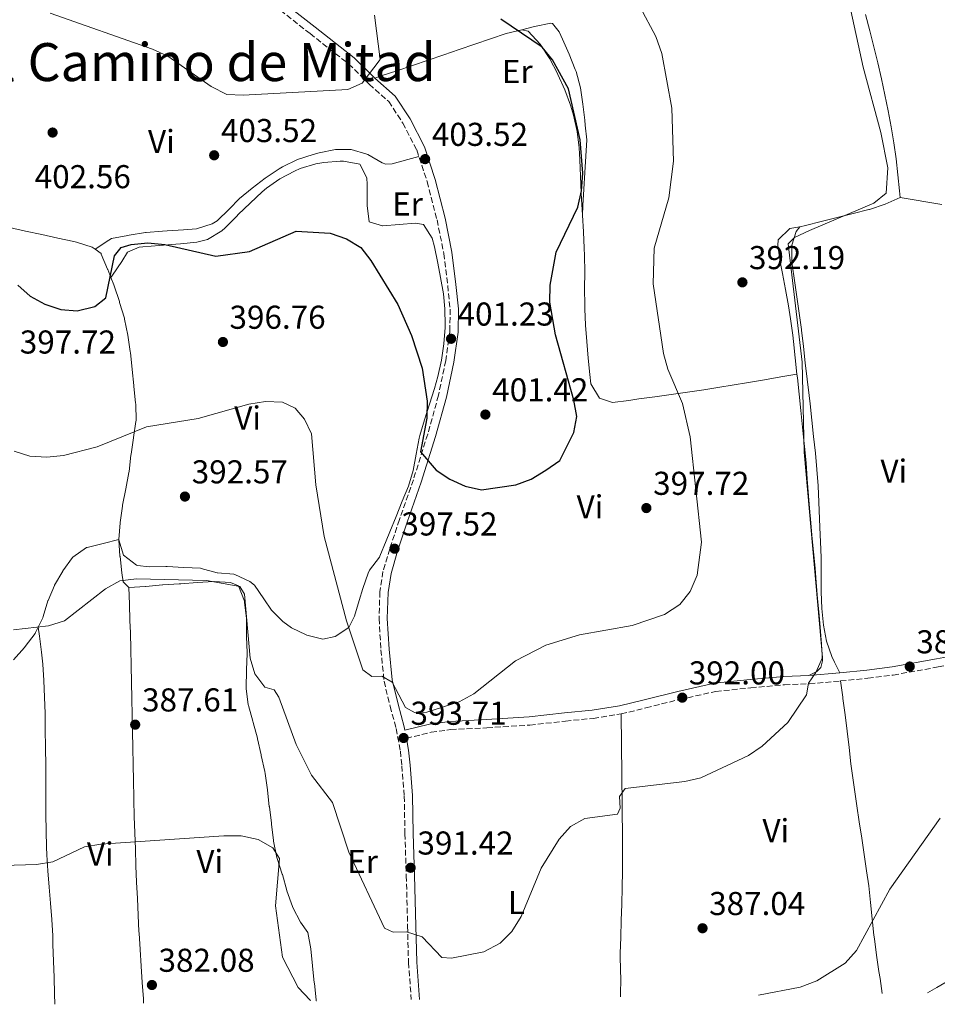
# Model space of a CAD drawing. Units: metres. Extents: x 590965 to 594428, y 4685072 to 4687429.
# Drawn here: x 592627 to 592905, y 4685093 to 4685392 of the extents above; entities that cross this region are included whole.
import ezdxf
from ezdxf.enums import TextEntityAlignment as Align

# ---------------------------------------------------------------- set-up
doc = ezdxf.new("R2010")
doc.units = ezdxf.units.M
doc.header["$MEASUREMENT"] = 0
doc.linetypes.add('DGN Style 3', pattern=[2.435890702152634, 1.739921930109024, -0.6959687720436097])
for name, color, linetype, lineweight in [('Camino', 7, 'DGN Style 3', 0), ('Cota de punto acotado terreno', 7, 'Continuous', 0), ('Curva de nivel directora', 30, 'Continuous', 30), ('Curva de nivel intermedia', 30, 'Continuous', 0), ('Etiqueta de uso rústico', 92, 'Continuous', 0), ('Línea de cambio de uso (parcela vista)', 92, 'Continuous', 0), ('Margen derecho', 7, 'Continuous', 0), ('Punto acotado terreno (símbolo)', 7, 'Continuous', 0), ('Texto de Área (paraje) menor', 7, 'Continuous', 0)]:
    doc.layers.add(name, color=color, linetype=linetype, lineweight=lineweight)
doc.styles.add('Style-Arial', font='arial.ttf')

# ---------------------------------------------------------------- blocks, each defined once
blk = doc.blocks.new('5PATER')
at = {"layer": 'Punto acotado terreno (símbolo)', "linetype": 'Continuous', "lineweight": 0}
h = blk.add_hatch(color=51, dxfattribs=at)
edge = h.paths.add_edge_path()
edge.add_ellipse((0, 0), major_axis=(-0.1095731443231308, -0.1110710700762829), ratio=0.9994222409660317, start_angle=0, end_angle=360)

msp = doc.modelspace()

# ---------------------------------------------------------------- linework, layer by layer
at = {"layer": 'Camino', "color": 7, "linetype": 'DGN Style 3', "lineweight": 0}
for points in [[(592703.8299999969, 4685396.210000004, 406.2700000000041), (592714.739999999, 4685387.649999999, 406.1699999999984), (592726.449999999, 4685378.440000003, 405.6000000000059), (592732.6999999986, 4685372.300000001, 404.9299999999931), (592738.6000000017, 4685367.050000003, 404.2700000000042), (592742.8999999977, 4685360.510000003, 403.8899999999994), (592747.1099999989, 4685352.370000003, 403.5000000000001), (592750.2600000005, 4685342.760000003, 403.1199999999953), (592753.2399999977, 4685331.149999999, 402.6499999999942), (592755.3099999975, 4685321.000000001, 402.070000000007), (592756.480000001, 4685311.31, 401.6900000000024), (592757.2099999996, 4685304.09, 401.7899999999935), (592757.1499999971, 4685297.330000003, 401.2200000000013), (592755.8700000007, 4685288.510000003, 400.929999999993), (592753.6999999981, 4685278.010000002, 400.7400000000052), (592750.4100000003, 4685266.239999999, 400.2599999999949), (592746.0699999996, 4685252.420000004, 399.3099999999978), (592741.8400000005, 4685240.309999999, 398.5500000000029), (592738.89, 4685231.450000001, 397.7799999999988), (592736.8599999984, 4685224.539999999, 397.0200000000042), (592735.9100000005, 4685218.440000002, 396.3500000000059), (592735.6600000003, 4685210.330000003, 395.9700000000012), (592736.2300000002, 4685200.820000002, 395.6900000000024), (592737.1900000013, 4685191.309999999, 395.1100000000007), (592739.0300000008, 4685183.730000001, 394.729999999996), (592740.8599999994, 4685176.960000002, 394.5399999999936), (592742.1199999999, 4685170.090000001, 394.1600000000035), (592742.5699999991, 4685165.7, 393.679999999993), (592743.3, 4685156.530000002, 393.3000000000029), (592743.5100000001, 4685145.080000003, 392.3500000000058), (592743.9299999982, 4685132.370000003, 391.199999999997), (592744.3299999982, 4685117.080000003, 390.5399999999937), (592744.5799999986, 4685106.06, 389.5800000000019), (592745.4499999981, 4685094.82, 388.520000000004)], [(592743.9400000017, 4685174, 394.3800000000047), (592751.4299999995, 4685175.870000001, 394.2599999999948), (592757.3599999994, 4685176.660000003, 393.9700000000013), (592768.3799999988, 4685177.2, 393.3999999999942), (592781.3699999996, 4685178.030000002, 393.2100000000065), (592792.1999999991, 4685179.230000001, 392.729999999996), (592800.5699999998, 4685180.07, 392.3500000000058), (592809.0500000002, 4685181.420000004, 392.25), (592816.5899999995, 4685183.24, 392.25), (592826.8599999979, 4685185.809999999, 392.1600000000035), (592837.7399999987, 4685188.239999998, 391.8699999999955), (592848.3799999983, 4685189.320000002, 391.199999999997), (592858.5899999985, 4685190.260000003, 390.8200000000071), (592866.1299999978, 4685190.54, 389.6799999999932), (592875.5699999991, 4685191.399999999, 388.9199999999983), (592883.8500000006, 4685192.239999999, 388.2500000000001), (592891.5599999975, 4685193.210000001, 387.300000000003), (592905.1499999973, 4685195.640000001, 386.1499999999942), (592921.8199999996, 4685198.670000002, 384.9100000000035), (592935.8399999986, 4685201.63, 383.8600000000006), (592979.7300000008, 4685212.210000004, 382.5299999999988)]]:
    msp.add_polyline3d(points, dxfattribs=at)
at = {"layer": 'Curva de nivel directora', "color": 30, "linetype": 'Continuous', "lineweight": 30, "elevation": 400, "flags": 128}
for points in [[(592781.7799999987, 4685252.58), (592786.190000001, 4685255.300000003), (592790.5199999983, 4685258.26), (592794.6899999991, 4685266.720000002), (592795.6500000004, 4685271.619999999), (592794.7499999994, 4685276.520000001), (592789.1300000002, 4685296.300000003), (592787.4200000003, 4685306.28), (592787.5099999997, 4685311.36), (592789.4099999996, 4685321.350000001), (592795.9599999987, 4685335.029999999), (592797.0199999983, 4685339.960000002), (592797.4299999995, 4685345.330000001), (592796.6299999993, 4685355.4), (592793.0899999987, 4685370.91), (592788.2299999994, 4685379.67), (592785.0800000001, 4685383.550000003), (592772.5499999997, 4685392.010000001)], [(592626.1599999988, 4685311.420000001), (592629.9200000005, 4685308.080000003), (592634.3899999986, 4685305.620000001), (592639.1799999987, 4685303.990000002), (592644.1699999998, 4685303.650000001), (592649.5399999986, 4685304.890000002), (592652.8400000001, 4685307.529999999), (592655.5099999988, 4685320.310000001), (592657.5199999983, 4685322.830000003), (592660.5400000003, 4685323.740000002), (592665.519999998, 4685324.210000001), (592670.6900000002, 4685323.689999999), (592686.1800000002, 4685320.150000001), (592696.3500000001, 4685321.54), (592710.53, 4685327.74), (592720.8200000009, 4685327.140000001), (592725.8399999988, 4685325.42), (592730.099999999, 4685322.810000001), (592733.1700000003, 4685318.820000002), (592741.36, 4685305.520000001), (592745.5099999984, 4685296.15), (592748.7000000003, 4685286.180000002), (592750.2699999993, 4685276.240000002), (592750.1399999997, 4685271.090000002), (592748.1999999996, 4685260.860000002), (592752.9400000004, 4685255.26), (592757.1600000004, 4685252.58), (592761.8099999996, 4685250.480000001), (592766.6899999991, 4685249.340000001), (592777.0999999982, 4685250.82), (592781.7799999987, 4685252.58)]]:
    msp.add_lwpolyline(points, dxfattribs=at)
at = {"layer": 'Curva de nivel intermedia', "color": 30, "linetype": 'Continuous', "lineweight": 0, "flags": 128}
for points, elevation in [([(592624.8600000001, 4685206.88), (592635.4800000016, 4685208.149999999), (592640.3099999996, 4685209.640000001), (592652.7400000017, 4685219.340000001), (592657.1300000016, 4685221.73), (592662.1299999994, 4685222.349999999), (592683.3300000002, 4685221.88), (592693.4100000008, 4685220.009999999), (592694.9100000006, 4685217.680000001), (592696.5700000013, 4685198.300000001), (592698.030000001, 4685193.52), (592701.0799999997, 4685189.51), (592703.8800000004, 4685188.689999999), (592705.2999999998, 4685186.519999999), (592710.500000001, 4685172.180000001), (592715.1500000001, 4685162.899999999), (592721.5899999997, 4685154.609999999), (592726.5400000006, 4685139.48), (592737.3000000009, 4685116.470000001), (592739.9500000017, 4685115.259999999), (592744.0100000009, 4685115.319999999), (592748.7800000008, 4685113.84), (592754.7400000021, 4685107.609999998), (592757.5800000007, 4685107.349999999), (592767.400000002, 4685109.249999999), (592772.3399999995, 4685111.909999998), (592775.9100000013, 4685115.409999999), (592778.7200000009, 4685119.98), (592784.860000001, 4685134.679999999), (592790.3100000004, 4685143.42), (592793.7300000002, 4685147.279999998), (592798.1, 4685149.730000001), (592807.9800000017, 4685151.039999999), (592808.7999999998, 4685152.83), (592808.5899999997, 4685156.42), (592810.2500000005, 4685158.850000001), (592828.38, 4685160.890000001), (592833.2400000015, 4685162.09), (592847.6800000007, 4685168.77), (592851.7900000013, 4685171.630000001), (592859.6300000001, 4685178.819999998), (592865.3000000007, 4685187.17), (592865.8600000017, 4685190.71), (592868.1000000014, 4685193.949999999), (592870.0599999994, 4685198.550000001), (592864.5600000009, 4685260.720000001), (592863.9500000007, 4685288.039999999), (592859.7100000005, 4685323.92), (592861.6300000006, 4685325.84), (592866.1500000001, 4685327.99), (592885.660000001, 4685336.210000001), (592889.4100000015, 4685339.31), (592889.9200000013, 4685346.92), (592887.8, 4685357.680000001), (592882.4400000002, 4685377.439999999), (592864.9499999998, 4685457.869999998)], 390), ([(592625.0800000014, 4685261.060000001), (592629.7999999998, 4685259.58), (592634.9600000009, 4685259.24), (592640.0300000003, 4685259.759999999), (592650.2300000016, 4685262.380000001), (592665.1600000004, 4685268.420000001), (592680.8300000012, 4685270.989999998), (592696.1800000002, 4685275.339999998), (592701.2800000008, 4685276.159999998), (592706.3800000015, 4685275.92), (592710.2300000006, 4685274.050000001), (592713.02, 4685270.81), (592715.1800000014, 4685266.3), (592716.4900000013, 4685250.81), (592718.9900000002, 4685235.149999999), (592725.7699999996, 4685209.600000001), (592730.7800000008, 4685194.779999998), (592733.480000001, 4685192.789999999), (592736.4900000017, 4685192.849999999), (592739.6400000011, 4685191.000000001), (592743.6800000002, 4685183.32), (592746.6600000019, 4685181.710000001), (592750.2000000001, 4685181.92), (592759.9800000011, 4685185.12), (592764.370000001, 4685187.509999999), (592776.9999999999, 4685197.469999999), (592786.1799999998, 4685202.230000001), (592796.4000000014, 4685205.399999999), (592812.3600000005, 4685208.259999999), (592822.2199999999, 4685211.52), (592826.8400000001, 4685214.600000001), (592830.0099999994, 4685218.489999999), (592832.0700000003, 4685223.520000001), (592833.4100000013, 4685233.429999999), (592829.9400000002, 4685265.41), (592827.6500000014, 4685275.52), (592823.1900000023, 4685285.88), (592821.9400000004, 4685290.720000001), (592818.8, 4685311.81), (592819.0200000014, 4685322.640000001), (592823.5400000009, 4685337.890000001), (592824.9400000002, 4685349.01), (592824.4300000004, 4685365.039999999), (592821.3500000003, 4685381.560000001), (592819.5599999999, 4685386.81), (592814.8100000002, 4685395.640000001)], 395.0000000000001), ([(592636.0100000014, 4685393.820000002), (592666.9400000018, 4685382.96), (592671.6300000012, 4685380.84), (592684.7400000006, 4685371.569999999), (592689.5300000005, 4685369.23), (592694.5000000016, 4685368.949999998), (592726.1900000019, 4685370.74), (592730.5599999996, 4685372.59), (592735.9599999997, 4685379.810000001), (592734.2499999999, 4685393.199999999)], 405.0000000000001), ([(592850.7200000007, 4685096.210000001), (592863.3000000003, 4685098.599999998), (592868.4299999999, 4685100.470000002), (592876.9900000007, 4685105.890000001), (592880.4100000005, 4685109.67), (592890.4900000012, 4685128.279999999), (592905.7599999999, 4685149.84)], 385), ([(592621.7500000009, 4685135.499999999), (592631.8300000017, 4685135.720000001), (592636.7700000014, 4685136.569999999), (592646.4100000017, 4685141.109999999), (592651.3400000002, 4685141.930000001), (592688.6299999999, 4685144.429999999), (592693.9000000004, 4685144.46), (592699.0400000013, 4685143.319999999), (592703.4199999999, 4685140.800000001), (592705.5000000009, 4685137.550000001), (592704.2400000002, 4685123.25), (592706.4199999997, 4685107.640000001), (592711.1600000004, 4685098.529999999), (592714.8200000017, 4685094.619999999), (592714.9000000021, 4685094.419999998)], 385)]:
    msp.add_lwpolyline(points, dxfattribs=dict(at, elevation=elevation))
at = {"layer": 'Línea de cambio de uso (parcela vista)', "color": 92, "linetype": 'Continuous', "lineweight": 0, "extrusion": (0.02989927178976945, -0.005022511745399634, 0.9995402982982773), "elevation": -5415.987094983582, "flags": 128}
msp.add_lwpolyline([(4718819.061829695, 191395.6323406622), (4718819.061829695, 191382.7687719498)], dxfattribs=at)
at = {"layer": 'Línea de cambio de uso (parcela vista)', "color": 92, "linetype": 'Continuous', "lineweight": 0, "elevation": 400.6399999999995, "flags": 128}
msp.add_lwpolyline([(592649.5899999999, 4685322.26), (592649.5955999997, 4685322.263699999)], dxfattribs=at)
at = {"layer": 'Línea de cambio de uso (parcela vista)', "color": 92, "linetype": 'Continuous', "lineweight": 0, "extrusion": (0.03508881345467337, -0.08714044018954739, 0.9955778818625467), "elevation": -387087.0801480118, "flags": 128}
msp.add_lwpolyline([(2299838.017667348, 4106615.747223257), (2299838.017667348, 4106618.140245833)], dxfattribs=at)
at = {"layer": 'Línea de cambio de uso (parcela vista)', "color": 92, "linetype": 'Continuous', "lineweight": 0, "extrusion": (0, -0.09053574661847949, 0.9958932064153437), "elevation": -423791.4842731217, "flags": 128}
msp.add_lwpolyline([(592656.8200000003, 4666028.346841412), (592656.8200000003, 4666028.457295022)], dxfattribs=at)
at = {"layer": 'Línea de cambio de uso (parcela vista)', "color": 92, "linetype": 'Continuous', "lineweight": 0}
for points in [[(592883.1600000003, 4685393.4, 388.2599999999948), (592884.4400000004, 4685388.52, 388.2400000000052), (592885.6799999997, 4685383.65, 388.2200000000012), (592886.8600000005, 4685378.779999999, 388.1999999999971), (592887.9800000006, 4685373.91, 388.1900000000023), (592889.04, 4685369.039999999, 388.1699999999983), (592890.0099999999, 4685364.180000001, 388.1600000000035), (592890.9000000004, 4685359.33, 388.1499999999942), (592891.7000000002, 4685354.480000001, 388.1399999999995), (592892.3899999997, 4685349.630000001, 388.1300000000047), (592892.9800000006, 4685344.789999999, 388.1199999999953), (592893.4500000002, 4685339.960000001, 388.1199999999953), (592893.5999999996, 4685337.980000001, 388.1199999999953)], [(592778.9900000002, 4685388.789999999, 399.179999999993), (592782.8099999996, 4685389.77, 398.8000000000029), (592787.7000000002, 4685390.779999999, 398.1000000000058), (592788.2199999997, 4685390.710000001, 398.0399999999936), (592790.2400000002, 4685388.17, 398.0399999999936), (592791.25, 4685385.91, 398.4199999999983), (592793.2599999999, 4685381.390000001, 398.6199999999953), (592795.1600000003, 4685376.74, 398.7799999999988), (592795.3799999999, 4685376.130000001, 398.8000000000029), (592796.7100000001, 4685371.220000001, 398.9199999999983), (592797.4699999997, 4685366.279999999, 399.0200000000041), (592798.0199999996, 4685361.350000001, 399.1399999999995), (592798.2000000002, 4685359.92, 399.179999999993), (592798.6500000004, 4685355.460000001, 399.9400000000023), (592798.3600000005, 4685350.470000001, 399.6100000000006), (592798.0700000003, 4685345.49, 399.2799999999988), (592797.7800000003, 4685340.51, 398.9499999999971), (592797.4900000002, 4685335.529999999, 398.6100000000006), (592797.3200000003, 4685332.57, 398.4199999999983)], [(592778.9900000002, 4685388.789999999, 401.0899999999965), (592774.1799999997, 4685387.65, 401.2700000000041), (592769.4500000002, 4685386.060000001, 401.4700000000012), (592764.7199999997, 4685384.449999999, 401.6699999999983), (592759.9900000002, 4685382.84, 401.8800000000047), (592755.2599999999, 4685381.230000001, 402.0899999999965), (592750.54, 4685379.619999999, 402.2899999999936), (592745.8099999996, 4685378.01, 402.5), (592741.0800000001, 4685376.4, 402.6999999999971), (592736.3499999996, 4685374.789999999, 402.9100000000035), (592734.4100000003, 4685374.130000001, 402.9900000000052)], [(592797.3200000003, 4685332.57, 399.2400000000052), (592797.04, 4685337.560000001, 399.4900000000052), (592796.9400000004, 4685339.390000001, 399.5599999999977), (592796.7199999997, 4685344.380000001, 399.6999999999971), (592796.5199999996, 4685349.369999999, 399.820000000007), (592796.3399999999, 4685353.060000001, 399.9400000000023), (592795.7300000006, 4685358.01, 400.2200000000012), (592794.5800000001, 4685362.869999999, 400.5500000000029), (592793.6699999999, 4685365.939999999, 400.7100000000065), (592791.9500000002, 4685370.640000001, 400.8899999999995), (592789.9100000003, 4685375.199999999, 401.070000000007), (592789.75, 4685375.560000001, 401.0899999999965), (592787.4699999997, 4685379.960000001, 401.2700000000041), (592784.7300000006, 4685384.180000001, 401.4600000000065), (592784.5300000003, 4685384.449999999, 401.4700000000012), (592780.8399999999, 4685388.4, 401.1399999999995), (592778.9900000002, 4685388.789999999, 401.0899999999965)], [(592649.5955999997, 4685322.263699999, 400.6399999999995), (592653.7800000003, 4685325, 400.6399999999995), (592654.5599999996, 4685325.51, 400.6399999999995), (592659.4600000001, 4685326.480000001, 400.820000000007), (592659.9500000002, 4685326.550000001, 400.8300000000018), (592664.8899999997, 4685327.33, 400.8300000000018), (592665.0700000003, 4685327.359999999, 400.8300000000018), (592670.0499999998, 4685327.800000001, 400.9799999999959), (592671.4000000004, 4685327.9, 401.0200000000041), (592676.3799999999, 4685328.180000001, 401.2200000000012), (592680.3700000001, 4685328.42, 401.3999999999942), (592685.1100000005, 4685329.939999999, 401.8600000000006), (592686.5999999996, 4685330.91, 401.9799999999959), (592690.2000000002, 4685334.430000001, 401.9799999999959), (592693.3700000001, 4685337.680000001, 401.9799999999959), (592697.2300000004, 4685340.82, 402.1499999999942), (592701.1900000004, 4685343.82, 402.3500000000058), (592705.3799999999, 4685346.609999999, 402.5200000000041), (592706.4400000004, 4685347.25, 402.5500000000029), (592710.9600000001, 4685349.430000001, 402.6199999999953), (592715.6900000004, 4685351.01, 402.679999999993), (592717.4900000002, 4685351.5, 402.7400000000052), (592722.4600000001, 4685352.460000001, 402.929999999993), (592727.2000000002, 4685352.49, 403.1199999999953), (592732.0099999999, 4685351.130000001, 403.3000000000029), (592732.25, 4685351.039999999, 403.3099999999977), (592736.5999999996, 4685348.480000001, 403.4700000000012), (592737.7599999999, 4685348.060000001, 403.5), (592739.6100000005, 4685348.15, 403.5), (592744.4199999999, 4685349.5, 403.3899999999995), (592747.7400000002, 4685350.42, 403.3099999999977)], [(592656.8200000003, 4685234.210000001, 391.679999999993), (592658.1699999999, 4685229.529999999, 391.679999999993), (592662.1600000003, 4685226.49, 391.679999999993), (592662.4100000003, 4685226.430000001, 391.679999999993), (592665.9900000002, 4685226.01, 391.679999999993), (592670.9900000002, 4685226.09, 391.679999999993), (592671.4800000004, 4685226.07, 391.679999999993), (592676.4699999997, 4685225.800000001, 391.679999999993), (592676.5099999999, 4685225.789999999, 391.679999999993), (592681.5, 4685225.550000001, 391.679999999993), (592681.7300000004, 4685225.539999999, 391.679999999993), (592686.5499999998, 4685224.199999999, 391.679999999993), (592686.6799999997, 4685224.17, 391.679999999993), (592691.6699999999, 4685223.779999999, 391.679999999993), (592691.9299999997, 4685223.720000001, 391.679999999993), (592696.4500000002, 4685221.600000001, 391.679999999993), (592697.8600000005, 4685220.4, 391.679999999993), (592700.7300000004, 4685216.27, 391.8899999999995), (592703.04, 4685212.880000001, 392.25), (592706.5300000003, 4685209.390000001, 392.9799999999959), (592709.0800000001, 4685207.5, 393.3999999999942), (592713.6100000005, 4685205.41, 393.570000000007), (592713.8099999996, 4685205.33, 393.5899999999965), (592718.6100000005, 4685204.060000001, 394.1600000000035), (592718.6500000004, 4685204.050000001, 394.1600000000035), (592722.3899999997, 4685204.92, 394.5399999999936), (592726.5300000003, 4685207.600000001, 394.9199999999983), (592728.25, 4685211.01, 395.1100000000006), (592729.6500000004, 4685215.779999999, 395.6499999999942), (592730.7400000002, 4685219.41, 396.070000000007), (592732.3700000001, 4685224.130000001, 396.1900000000023), (592732.7199999997, 4685225.01, 396.2599999999948), (592735.7699999996, 4685228.939999999, 396.7899999999936), (592735.9199999999, 4685229.26, 396.8300000000018), (592737.79, 4685233.869999999, 397.320000000007), (592738.9000000004, 4685236.619999999, 397.5899999999965), (592740.8099999996, 4685241.24, 397.8099999999977), (592742.7199999997, 4685245.859999999, 397.8300000000018), (592744.5700000003, 4685250.439999999, 397.9700000000012), (592745.9699999997, 4685255.220000001, 398.4400000000023), (592746.8700000001, 4685260.119999999, 399.0299999999988), (592747.8200000003, 4685265.02, 399.4600000000065), (592748.0199999996, 4685265.810000001, 399.5), (592749.4199999999, 4685270.59, 399.6699999999983), (592750.9500000002, 4685275.33, 399.8300000000018), (592752.4600000001, 4685280.100000001, 399.9700000000012), (592753.4699999997, 4685283.730000001, 400.070000000007), (592754.5700000003, 4685288.640000001, 400.1900000000023), (592755.3200000003, 4685293.59, 400.3099999999977), (592755.7000000002, 4685298.57, 400.429999999993), (592755.7300000006, 4685299.27, 400.4499999999971), (592755.6399999997, 4685304.26, 400.6499999999942), (592755.1600000003, 4685308.730000001, 400.8300000000018), (592754.3399999999, 4685313.66, 400.9400000000023), (592753.5300000003, 4685318.08, 401.0200000000041), (592752.4699999997, 4685322.960000001, 401.3000000000029), (592751.7800000003, 4685325.66, 401.4100000000035), (592749.0999999996, 4685329.800000001, 401.2100000000065), (592746.7100000001, 4685330.15, 401.2100000000065), (592736.7800000003, 4685329.34, 401.0299999999988), (592736.6900000004, 4685329.33, 401.0200000000041), (592732.6299999999, 4685330.59, 400.8300000000018), (592732.04, 4685335.57, 400.8000000000029), (592732.0899999999, 4685336.91, 400.8300000000018), (592732.0499999998, 4685341.91, 401.1199999999953), (592731.9800000004, 4685343.869999999, 401.2100000000065), (592729.79, 4685348.060000001, 401.2100000000065), (592724.8600000005, 4685348.99, 401.5500000000029), (592723.9100000003, 4685348.939999999, 401.6000000000058), (592718.9299999997, 4685348.600000001, 401.75), (592716.5300000003, 4685348.189999999, 401.7899999999936), (592711.75, 4685346.730000001, 401.7899999999936), (592710.0800000001, 4685345.970000001, 401.7899999999936), (592705.6100000005, 4685343.600000001, 401.7599999999948), (592701.5, 4685340.789999999, 401.6699999999983), (592700.2100000001, 4685339.67, 401.6000000000058), (592696.5899999999, 4685336.24, 401.2599999999948), (592693, 4685332.789999999, 400.8800000000047), (592692.5199999996, 4685332.32, 400.8300000000018), (592688.9800000004, 4685328.810000001, 400.5299999999988), (592687.9699999997, 4685327.84, 400.4499999999971), (592683.6500000004, 4685325.210000001, 400.2899999999936), (592680.4600000001, 4685324.430000001, 400.2599999999948), (592675.4900000002, 4685323.91, 400.429999999993), (592674.0499999998, 4685323.779999999, 400.4499999999971), (592669.0700000003, 4685323.41, 400.3600000000006), (592664.0800000001, 4685323.050000001, 400.2700000000041), (592662.9500000002, 4685322.949999999, 400.2599999999948), (592659.3700000001, 4685321.41, 400.2599999999948), (592657.7000000002, 4685318.59, 400.2599999999948), (592654.9000000004, 4685314.439999999, 400.2599999999948), (592654.4001000002, 4685313.699999999, 400.2599999999948)], [(592893.5999999996, 4685337.980000001, 388.1199999999953), (592889.0999999996, 4685335.960000001, 388.5), (592884.3700000001, 4685334.33, 388.4799999999959), (592884.1600000003, 4685334.279999999, 388.5), (592879.3499999996, 4685333.07, 389.1199999999953), (592874.54, 4685331.859999999, 389.7299999999959), (592869.7199999997, 4685330.65, 390.3399999999965), (592864.9100000003, 4685329.439999999, 390.9499999999971), (592863.2000000002, 4685329.02, 391.1699999999983)], [(592649.5955999997, 4685322.263699999, 400.1420999999973), (592648.6900000004, 4685322.9, 400.2700000000041), (592643.9199999999, 4685324.41, 400.4600000000065), (592643.1699999999, 4685324.59, 400.4600000000065), (592638.2800000003, 4685325.680000001, 400.3999999999942), (592633.4000000004, 4685326.74, 400.3000000000029), (592628.5199999996, 4685327.789999999, 400.1699999999983), (592623.6299999999, 4685328.82, 400.0099999999948), (592618.7400000002, 4685329.83, 399.8099999999977), (592613.8399999999, 4685330.84, 399.5599999999977), (592612.8300000001, 4685331.039999999, 399.5099999999948), (592607.9100000003, 4685332, 399.1900000000023), (592603, 4685332.890000001, 398.8099999999977), (592598.0800000001, 4685333.680000001, 398.429999999993), (592594.2999999998, 4685334.220000001, 398.1699999999983)], [(592862.3700000001, 4685284.380000001, 391.1699999999983), (592857.4600000001, 4685283.550000001, 391.6499999999942), (592852.5599999996, 4685282.720000001, 392.1300000000047), (592847.6500000004, 4685281.9, 392.6100000000006), (592842.7400000002, 4685281.07, 393.0899999999965), (592839.0199999996, 4685280.439999999, 393.4600000000065), (592834.1100000005, 4685279.65, 393.9400000000023), (592829.1799999997, 4685278.92, 394.4100000000035), (592824.25, 4685278.220000001, 394.8800000000047), (592819.3200000003, 4685277.550000001, 395.3500000000058), (592814.3899999997, 4685276.880000001, 395.8300000000018), (592811.3600000005, 4685276.470000001, 396.1300000000047), (592806.4400000004, 4685275.859999999, 397.0899999999965), (592802.4600000001, 4685277.140000001, 398.0399999999936), (592799.9199999999, 4685281.49, 398.9400000000023), (592799.5700000003, 4685284.300000001, 399.179999999993), (592799.0800000001, 4685289.289999999, 399.179999999993), (592798.6299999999, 4685294.27, 399.070000000007), (592798.2699999996, 4685299.25, 398.9100000000035), (592798.0599999996, 4685304.24, 398.8099999999977), (592798.0300000003, 4685305.350000001, 398.8000000000029), (592798, 4685310.350000001, 398.7599999999948), (592798.0099999999, 4685315.350000001, 398.7299999999959), (592797.9400000004, 4685320.350000001, 398.7599999999948), (592797.8600000005, 4685322.600000001, 398.8000000000029), (592797.5999999996, 4685327.59, 398.9799999999959), (592797.3200000003, 4685332.57, 399.2400000000052)], [(592862.3700000001, 4685284.380000001, 391.0899999999965), (592861.8499999996, 4685289.350000001, 391.25), (592861.3200000003, 4685294.32, 391.4100000000035), (592861.1200000001, 4685296.27, 391.4700000000012), (592860.4299999997, 4685301.220000001, 391.6300000000047), (592859.7800000003, 4685305.119999999, 391.7599999999948), (592858.9100000003, 4685310.039999999, 391.8000000000029), (592857.9600000001, 4685314.949999999, 391.7100000000065), (592857.3099999996, 4685318.41, 391.6600000000035), (592856.5999999996, 4685323.380000001, 391.6000000000058), (592856.6299999999, 4685325.109999999, 391.5599999999977), (592860.1500000004, 4685328.609999999, 390.9900000000052), (592863.2000000002, 4685329.02, 390.3300000000018)], [(592863.2000000002, 4685329.02, 390.3300000000018), (592862.1600000003, 4685327.680000001, 390.4199999999983), (592860.7699999996, 4685323.470000001, 390.3300000000018), (592860.8200000003, 4685318.470000001, 390.2400000000052), (592860.9100000003, 4685317.689999999, 390.2299999999959), (592861.6100000005, 4685312.75, 390.0599999999977), (592862.3399999999, 4685307.810000001, 389.8099999999977), (592863.0499999998, 4685302.859999999, 389.5800000000018), (592863.7000000002, 4685297.9, 389.4700000000012), (592863.7199999997, 4685297.76, 389.4700000000012), (592864.2999999998, 4685292.800000001, 389.4700000000012), (592864.8899999997, 4685287.83, 389.5), (592865.4600000001, 4685282.869999999, 389.5299999999988), (592866.04, 4685277.9, 389.5599999999977), (592866.3200000003, 4685275.41, 389.5599999999977), (592866.8799999999, 4685270.439999999, 389.570000000007), (592867.4100000003, 4685265.470000001, 389.5800000000018), (592867.9299999997, 4685260.49, 389.5899999999965), (592868.4299999997, 4685255.550000001, 389.5599999999977), (592868.8099999996, 4685250.57, 389.5099999999948), (592869.04, 4685245.57, 389.4400000000023), (592869.2100000001, 4685240.57, 389.3699999999953), (592869.4100000003, 4685235.58, 389.3000000000029), (592869.5099999999, 4685233.730000001, 389.2799999999988), (592869.6699999999, 4685228.680000001, 389.2299999999959), (592869.6900000004, 4685223.57, 389.1999999999971), (592869.7000000002, 4685218.430000001, 389.1699999999983), (592869.8799999999, 4685213.33, 389.1399999999995), (592870.3700000001, 4685208.32, 389.1000000000058), (592871.3300000001, 4685203.460000001, 389.0399999999936), (592872.9199999999, 4685198.789999999, 388.9400000000023), (592873.7100000001, 4685197.109999999, 388.8999999999942), (592875.3300000001, 4685193.890000001, 388.8000000000029)], [(592654.4001000002, 4685313.699999999, 399.4447999999975), (592653.4299999997, 4685316.109999999, 399.6900000000023), (592653.3899999997, 4685316.210000001, 399.6999999999971), (592651.4699999997, 4685320.82, 399.8699999999953), (592651.3799999999, 4685321.01, 399.8899999999995), (592649.5955999997, 4685322.263699999, 400.1420999999973)], [(592656.8200000003, 4685234.32, 391.3099999999977), (592657.1600000003, 4685239.289999999, 391.6699999999983), (592657.1799999997, 4685239.460000001, 391.6900000000023), (592657.8499999996, 4685244.350000001, 392.4900000000052), (592657.9199999999, 4685244.730000001, 392.5500000000029), (592658.9199999999, 4685249.600000001, 393.1100000000006), (592658.9400000004, 4685249.689999999, 393.1199999999953), (592659.8399999999, 4685254.59, 393.570000000007), (592659.8799999999, 4685254.890000001, 393.6000000000058), (592660.4400000004, 4685259.84, 394.0399999999936), (592660.4800000004, 4685260.15, 394.070000000007), (592661.2300000004, 4685265.100000001, 394.0599999999977), (592661.25, 4685265.189999999, 394.070000000007), (592661.9600000001, 4685270.02, 395.1699999999983), (592662, 4685270.369999999, 395.2200000000012), (592661.8899999997, 4685275.350000001, 395.570000000007), (592661.8499999996, 4685275.699999999, 395.6000000000058), (592661.3499999996, 4685280.65, 396.1300000000047), (592661.3200000003, 4685280.949999999, 396.1699999999983), (592660.8300000001, 4685285.810000001, 397.1999999999971), (592660.8200000003, 4685285.949999999, 397.2200000000012), (592660.2699999996, 4685290.890000001, 397.7700000000041), (592660.2300000004, 4685291.24, 397.7899999999936), (592659.4900000002, 4685296.180000001, 397.9799999999959), (592659.4800000004, 4685296.220000001, 397.9799999999959), (592658.54, 4685301.119999999, 398.25), (592658.4699999997, 4685301.41, 398.2700000000041), (592657.0099999999, 4685306.16, 398.820000000007), (592656.9299999997, 4685306.41, 398.8399999999965), (592655.4100000003, 4685311.16, 399.1900000000023), (592655.29, 4685311.49, 399.2200000000012)], [(592865.9699999997, 4685193.039999999, 389.9400000000023), (592868.3499999996, 4685194.26, 390.1300000000047), (592869.5499999998, 4685195.51, 390.3300000000018), (592870.1299999999, 4685197.529999999, 390.5200000000041), (592869.79, 4685202.52, 390.5399999999936), (592869.4800000006, 4685206.390000001, 390.5200000000041), (592869.0499999998, 4685211.369999999, 390.6699999999983), (592868.6299999999, 4685216.350000001, 390.8800000000047), (592868.2000000002, 4685221.33, 391.0399999999936), (592867.8300000001, 4685225.609999999, 391.0899999999965), (592867.3700000001, 4685230.59, 391.0599999999977), (592866.9100000003, 4685235.57, 391.0299999999988), (592866.4400000004, 4685240.539999999, 391), (592866.2599999999, 4685242.57, 390.9900000000052), (592865.8499999996, 4685247.560000001, 390.9700000000012), (592865.4900000002, 4685252.539999999, 390.9400000000023), (592865.1200000001, 4685257.529999999, 390.9199999999983), (592864.6799999997, 4685262.51, 390.8999999999942), (592864.5899999999, 4685263.41, 390.8999999999942), (592864.0700000003, 4685268.380000001, 390.8800000000047), (592863.54, 4685273.350000001, 390.8999999999942), (592863.0099999999, 4685278.32, 390.9499999999971), (592862.4900000002, 4685283.289999999, 391.0599999999977), (592862.3700000001, 4685284.380000001, 391.0899999999965)], [(592624.8600000005, 4685197.859999999, 388.5399999999936), (592628.1600000003, 4685201.59, 388.9799999999959), (592628.3799999999, 4685201.850000001, 389.0200000000041), (592631.3799999999, 4685205.800000001, 389.6699999999983), (592631.54, 4685206.050000001, 389.6900000000023), (592633.7000000002, 4685210.550000001, 389.8600000000006), (592633.8399999999, 4685210.939999999, 389.8800000000047), (592635.2999999998, 4685215.720000001, 390.0599999999977), (592635.3200000003, 4685215.75, 390.070000000007), (592637.25, 4685220.32, 390.7299999999959), (592637.2999999998, 4685220.42, 390.7299999999959), (592639.8399999999, 4685224.720000001, 390.9199999999983), (592639.8499999996, 4685224.75, 390.9199999999983), (592642.7599999999, 4685228.800000001, 391.1999999999971), (592642.8700000001, 4685228.930000001, 391.2100000000065), (592646.9299999997, 4685231.859999999, 391.3099999999977), (592647.1299999999, 4685231.91, 391.3099999999977), (592651.9800000004, 4685233.119999999, 391.3099999999977), (592656.8200000003, 4685234.32, 391.3099999999977)], [(592659.8200000003, 4685219.710000001, 389.7799999999988), (592658.0700000003, 4685221.439999999, 390.3500000000058), (592657.6900000004, 4685224.199999999, 390.3500000000058), (592657.1399999997, 4685229.16, 390.7299999999959), (592657.1299999999, 4685229.25, 390.7400000000052), (592656.8200000003, 4685234.210000001, 391.3000000000029)], [(592716.6600000003, 4685094.439999999, 384.9100000000035), (592716.6500000004, 4685094.480000001, 384.9199999999983), (592716.6200000001, 4685094.74, 384.9199999999983), (592716.0700000003, 4685099.710000001, 384.9199999999983), (592716.04, 4685100.029999999, 384.9199999999983), (592715.5300000003, 4685105, 384.9199999999983), (592715.5199999996, 4685105.180000001, 384.9199999999983), (592715.0099999999, 4685110.15, 384.9199999999983), (592715.0099999999, 4685110.230000001, 384.9199999999983), (592714.1200000001, 4685115.15, 384.9199999999983), (592714.1100000005, 4685115.189999999, 384.9199999999983), (592711.8300000001, 4685118.300000001, 384.6300000000047), (592709.5199999996, 4685122.730000001, 384.7299999999959), (592709.3899999997, 4685123.050000001, 384.7299999999959), (592707.75, 4685127.779999999, 384.7299999999959), (592707.7199999997, 4685127.890000001, 384.7299999999959), (592706.3700000001, 4685132.699999999, 384.820000000007), (592706.3399999999, 4685132.800000001, 384.820000000007), (592704.75, 4685137.539999999, 384.820000000007), (592704.6399999997, 4685137.930000001, 384.820000000007), (592703.7100000001, 4685142.84, 384.820000000007), (592703.6900000004, 4685143.039999999, 384.820000000007), (592703.0999999996, 4685147.970000001, 385.3500000000058), (592703.0499999998, 4685148.32, 385.3999999999942), (592702.4100000003, 4685153.25, 385.9600000000065), (592702.4000000004, 4685153.310000001, 385.9700000000012), (592701.8499999996, 4685158.26, 386.3399999999965), (592701.8300000001, 4685158.449999999, 386.3500000000058), (592701.1399999997, 4685163.4, 386.4400000000023), (592701.0300000003, 4685163.960000001, 386.4400000000023), (592699.9199999999, 4685168.84, 386.4400000000023), (592699.8799999999, 4685169.050000001, 386.4400000000023), (592698.8200000003, 4685173.91, 386.9100000000035), (592698.7800000003, 4685174.039999999, 386.9199999999983), (592697.4699999997, 4685178.859999999, 387.179999999993), (592697.3799999999, 4685179.199999999, 387.2100000000065), (592696.04, 4685183.970000001, 387.8600000000006), (592695.9900000002, 4685184.16, 387.8699999999953), (592695.4100000003, 4685189.130000001, 387.9499999999971), (592695.4000000004, 4685189.5, 387.9700000000012), (592695.4500000002, 4685194.460000001, 388.6199999999953), (592695.4600000001, 4685194.75, 388.6399999999995), (592695.6699999999, 4685199.75, 388.820000000007), (592695.6699999999, 4685199.930000001, 388.8300000000018), (592695.4500000002, 4685204.92, 388.9199999999983), (592695.4400000004, 4685205.109999999, 388.9199999999983), (592695.4600000001, 4685210.060000001, 389.5800000000018), (592695.4600000001, 4685210.310000001, 389.5899999999965), (592694.9199999999, 4685215.279999999, 389.5800000000018), (592694.8799999999, 4685215.550000001, 389.5899999999965), (592693.0499999998, 4685220.199999999, 389.7799999999988), (592693.0300000003, 4685220.220000001, 389.7799999999988), (592690.6200000001, 4685221.25, 389.7799999999988), (592685.6299999999, 4685221.529999999, 389.7799999999988), (592685.54, 4685221.52, 389.7799999999988), (592680.54, 4685221.26, 389.7799999999988), (592680.5099999999, 4685221.26, 389.7799999999988), (592675.5300000003, 4685220.890000001, 389.6000000000058), (592675.1100000005, 4685220.859999999, 389.5899999999965), (592670.1100000005, 4685220.59, 389.5899999999965), (592669.9800000004, 4685220.59, 389.5899999999965), (592665.0099999999, 4685220.08, 389.679999999993), (592664.8300000001, 4685220.07, 389.6900000000023), (592659.8499999996, 4685219.710000001, 389.7799999999988), (592659.8200000003, 4685219.710000001, 389.7799999999988)], [(592659.8200000003, 4685219.710000001, 389.8800000000047), (592659.9800000004, 4685214.720000001, 389.4900000000052), (592660.1399999997, 4685209.74, 389.1100000000006), (592660.2699999996, 4685206.01, 388.8300000000018), (592660.4199999999, 4685201.029999999, 388.4600000000065), (592660.54, 4685196.039999999, 388.1100000000006), (592660.6500000004, 4685191.050000001, 387.7799999999988), (592660.7400000002, 4685186.060000001, 387.4700000000012), (592660.8300000001, 4685181.07, 387.1699999999983), (592660.9100000003, 4685176.08, 386.8699999999953), (592660.9900000002, 4685171.09, 386.570000000007), (592661.0800000001, 4685166.100000001, 386.2700000000041), (592661.1799999997, 4685161.109999999, 385.9600000000065), (592661.2999999998, 4685156.119999999, 385.6399999999995), (592661.3200000003, 4685155.33, 385.5800000000018), (592661.4600000001, 4685150.350000001, 385.2200000000012), (592661.6200000001, 4685145.369999999, 384.8300000000018), (592661.79, 4685140.390000001, 384.3999999999942), (592661.9699999997, 4685135.41, 383.9799999999959), (592662.1699999999, 4685130.430000001, 383.5599999999977), (592662.3899999997, 4685125.439999999, 383.179999999993), (592662.6200000001, 4685120.460000001, 382.8399999999965), (592662.8799999999, 4685115.480000001, 382.5599999999977), (592662.9100000003, 4685114.960000001, 382.5299999999988), (592663.2000000002, 4685109.980000001, 382.3099999999977), (592663.5199999996, 4685105, 382.1000000000058), (592663.8600000005, 4685100.01, 381.8999999999942), (592664.2100000001, 4685095.029999999, 381.7200000000012), (592664.2999999998, 4685093.75, 381.6699999999983)], [(592637.3799999999, 4685093.390000001, 380.1999999999971), (592637.29, 4685096.539999999, 380.3699999999953), (592637.1299999999, 4685101.52, 380.679999999993), (592636.9699999997, 4685106.51, 381.0399999999936), (592636.8099999996, 4685111.49, 381.4400000000023), (592636.7300000004, 4685114.140000001, 381.6699999999983), (592636.4800000004, 4685119.09, 382.3099999999977), (592636.0999999996, 4685124, 383.2200000000012), (592635.6799999997, 4685128.9, 384.2100000000065), (592635.2699999996, 4685133.810000001, 385.1300000000047), (592634.9400000004, 4685138.74, 385.7899999999936), (592634.8399999999, 4685140.980000001, 385.9600000000065), (592634.7100000001, 4685145.970000001, 386.2100000000065), (592634.6500000004, 4685150.970000001, 386.4199999999983), (592634.6399999997, 4685155.970000001, 386.6100000000006), (592634.6500000004, 4685160.970000001, 386.7799999999988), (592634.6299999999, 4685165.960000001, 386.9700000000012), (592634.5599999996, 4685170.960000001, 387.179999999993), (592634.5499999998, 4685171.480000001, 387.1999999999971), (592634.4699999997, 4685176.480000001, 387.3500000000058), (592634.4000000004, 4685181.51, 387.4100000000035), (592634.29, 4685186.529999999, 387.4900000000052), (592634.0899999999, 4685191.529999999, 387.7100000000065), (592633.7300000004, 4685196.480000001, 388.1600000000035), (592633.3300000001, 4685200.100000001, 388.7299999999959), (592632.6900000004, 4685204.980000001, 389.6499999999942), (592632.3399999999, 4685207.710000001, 390.1600000000035)], [(592875.5700000003, 4685191.4, 388.0399999999936), (592876.2599999999, 4685186.449999999, 388.0399999999936), (592876.3099999996, 4685186.08, 388.0399999999936), (592876.9600000001, 4685181.119999999, 387.9400000000023), (592877.5599999996, 4685176.16, 387.7100000000065), (592878.1399999997, 4685171.210000001, 387.3899999999995), (592878.7400000002, 4685166.25, 387.0599999999977), (592879.0800000001, 4685163.49, 386.8899999999995), (592879.7599999999, 4685158.539999999, 386.6199999999953), (592880.4800000006, 4685153.600000001, 386.3500000000058), (592881.2400000002, 4685148.67, 386.070000000007), (592882.0099999999, 4685143.74, 385.8000000000029), (592882.7599999999, 4685138.800000001, 385.5200000000041), (592883.4900000002, 4685133.859999999, 385.2400000000052), (592884.1200000001, 4685129.26, 384.9900000000052), (592884.6799999997, 4685124.300000001, 384.679999999993), (592885.1500000004, 4685119.33, 384.3699999999953), (592885.6900000004, 4685114.369999999, 384.0899999999965), (592885.8399999999, 4685113.24, 384.0299999999988), (592886.5099999999, 4685108.289999999, 384.0299999999988), (592887.2199999997, 4685103.34, 384.1999999999971), (592887.54, 4685101.25, 384.2299999999959), (592888.2400000002, 4685096.710000001, 384.2299999999959)], [(592808.8399999999, 4685095.66, 387.1600000000035), (592808.8600000005, 4685096.279999999, 387.179999999993), (592808.9199999999, 4685101.279999999, 387.2599999999948), (592808.9100000003, 4685103.390000001, 387.2700000000041), (592808.75, 4685108.380000001, 387.0899999999965), (592808.7599999999, 4685108.77, 387.0800000000018), (592808.9299999997, 4685113.76, 387.0800000000018), (592808.9299999997, 4685113.789999999, 387.0800000000018), (592809.0800000001, 4685118.779999999, 387.3500000000058), (592809.2400000002, 4685123.77, 387.7200000000012), (592809.3700000001, 4685128.75, 388.1100000000006), (592809.4400000004, 4685133.74, 388.4799999999959), (592809.4500000002, 4685135.83, 388.6100000000006), (592809.4500000002, 4685140.82, 388.8300000000018), (592809.4299999997, 4685145.83, 388.929999999993), (592809.3899999997, 4685150.84, 389), (592809.3499999996, 4685155.84, 389.1000000000058), (592809.2999999998, 4685160.84, 389.3099999999977), (592809.2400000002, 4685165.82, 389.6999999999971), (592809.2000000002, 4685169.359999999, 390.1300000000047), (592809.1399999997, 4685174.310000001, 390.8399999999965), (592809.0800000001, 4685179.26, 391.5399999999936), (592809.0499999998, 4685181.42, 391.8500000000058)], [(592901.8899999997, 4685096.890000001, 383.2799999999988), (592904.7400000002, 4685098.52, 383.1900000000023), (592909.0700000003, 4685101.01, 383.0599999999977)]]:
    msp.add_polyline3d(points, dxfattribs=at)
at = {"layer": 'Margen derecho', "color": 7, "linetype": 'Continuous', "lineweight": 0}
for points in [[(592705.3400000001, 4685398.210000001, 406.2700000000041), (592716.2800000012, 4685389.620000001, 406.1699999999984), (592728.1000000008, 4685380.32, 405.6000000000059), (592734.4100000008, 4685374.13, 404.9299999999931), (592740.5100000006, 4685368.699999999, 404.2700000000042), (592745.0599999991, 4685361.770000001, 403.8899999999994), (592749.4200000024, 4685353.330000003, 403.5000000000001), (592752.6599999988, 4685343.460000002, 403.1199999999953), (592755.6799999987, 4685331.719999999, 402.6499999999942), (592757.7800000019, 4685321.399999999, 402.070000000007), (592758.9699999987, 4685311.590000001, 401.6900000000024), (592759.7199999975, 4685304.199999999, 401.7899999999935), (592759.6499999982, 4685297.140000001, 401.2200000000013), (592758.3299999972, 4685288.07, 400.929999999993), (592756.1299999978, 4685277.420000002, 400.7400000000052), (592752.7999999997, 4685265.530000003, 400.2599999999949), (592748.440000001, 4685251.63, 399.3099999999978), (592744.1999999986, 4685239.500000002, 398.5500000000029), (592741.2699999983, 4685230.710000001, 397.7799999999988), (592739.3099999981, 4685223.989999999, 397.0200000000042), (592738.3999999983, 4685218.210000002, 396.3500000000059), (592738.1599999992, 4685210.359999999, 395.9700000000012), (592738.719999998, 4685201.020000001, 395.6900000000024), (592739.659999999, 4685191.739999998, 395.1100000000007), (592741.4499999994, 4685184.350000003, 394.729999999996), (592743.3, 4685177.510000002, 394.5399999999936), (592743.4899999978, 4685176.460000001, 394.3800000000047), (592750.9600000001, 4685178.330000003, 394.2599999999948), (592757.1400000004, 4685179.149999999, 393.9700000000013), (592768.239999998, 4685179.699999999, 393.3999999999942), (592781.1499999984, 4685180.52, 393.2100000000065), (592791.9299999987, 4685181.710000001, 392.729999999996), (592800.2500000002, 4685182.550000002, 392.3500000000058), (592808.5599999984, 4685183.870000003, 392.25), (592815.9899999981, 4685185.670000002, 392.25), (592826.2800000012, 4685188.239999998, 392.1600000000035), (592837.3399999986, 4685190.710000002, 391.8699999999955), (592848.1400000012, 4685191.81, 391.199999999997), (592858.4299999997, 4685192.750000001, 390.8200000000071), (592865.969999999, 4685193.039999999, 389.6799999999932), (592875.3299999977, 4685193.890000001, 388.9199999999983), (592883.5699999989, 4685194.720000001, 388.2500000000001), (592891.1799999997, 4685195.680000001, 387.300000000003), (592904.7100000014, 4685198.100000001, 386.1499999999942), (592921.339999999, 4685201.130000001, 384.9100000000035)], [(592743.9400000017, 4685174, 394.3800000000047), (592744.600000001, 4685170.45, 394.1600000000035), (592745.0500000002, 4685165.920000002, 393.679999999993), (592745.8000000012, 4685156.649999999, 393.3000000000029), (592746.0000000001, 4685145.140000002, 392.3500000000058), (592746.4299999994, 4685132.440000001, 391.199999999997), (592746.8200000006, 4685117.140000002, 390.5399999999937), (592747.0700000008, 4685106.180000001, 389.5800000000019), (592747.9499999993, 4685094.850000002, 388.5099999999949)]]:
    msp.add_polyline3d(points, dxfattribs=at)

# ---------------------------------------------------------------- block references
at = {"layer": 'Punto acotado terreno (símbolo)', "color": 7, "linetype": 'Continuous', "lineweight": 0, "xscale": 10, "yscale": 10, "zscale": 10}
for p in [(592636.6999999998, 4685357.649999999, 402.5599999999982), (592685.6799999994, 4685350.750000001, 403.5200000000041), (592749.6299999979, 4685349.600000002, 403.5200000000041), (592845.8199999989, 4685312.239999999, 392.1900000000023), (592688.3399999992, 4685294.160000001, 396.7599999999952), (592757.4899999991, 4685295.13, 401.2299999999959), (592767.8999999983, 4685272.16, 401.4199999999987), (592676.8199999991, 4685247.300000001, 392.570000000008), (592816.7100000001, 4685243.82, 397.7200000000012), (592740.3699999999, 4685231.5, 397.5200000000041), (592896.5500000007, 4685195.780000002, 386.8500000000058), (592827.5899999987, 4685186.350000001, 391.9900000000052), (592661.7399999984, 4685178.160000003, 387.610000000001), (592743.1099999979, 4685174.120000003, 393.7100000000069), (592745.2499999992, 4685134.780000002, 391.4199999999987), (592833.7399999978, 4685116.440000001, 387.0399999999936), (592666.8099999977, 4685099.239999999, 382.0800000000022)]:
    msp.add_blockref('5PATER', p, dxfattribs=at)

# ---------------------------------------------------------------- texts
at = {"layer": 'Cota de punto acotado terreno', "color": 7, "linetype": 'Continuous', "lineweight": 0, "style": 'Style-Arial'}
for s, p in [('403.52', (592687.7299999993, 4685354.749999999, 403.5200000000041)), ('403.52', (592751.6800000003, 4685353.600000001, 403.5200000000041)), ('402.56', (592631.2699999989, 4685340.770000001, 402.5599999999977)), ('392.19', (592847.8099999984, 4685316.239999999, 392.1900000000023)), ('401.23', (592759.4800000008, 4685299.13, 401.2299999999959)), ('396.76', (592690.3199999998, 4685298.160000001, 396.7599999999948)), ('397.72', (592626.7499999994, 4685290.649999999, 397.7200000000012)), ('401.42', (592769.9600000016, 4685276.16, 401.4199999999983)), ('392.57', (592678.8700000012, 4685251.300000001, 392.570000000007)), ('397.72', (592818.7600000022, 4685247.82, 397.7200000000012)), ('397.52', (592742.4200000021, 4685235.5, 397.5200000000041)), ('386.85', (592898.5399999982, 4685199.780000002, 386.8500000000058)), ('392.00', (592829.5699999994, 4685190.350000001, 391.9900000000052)), ('387.61', (592663.8199999996, 4685182.16, 387.6100000000006)), ('393.71', (592745.1900000012, 4685178.120000001, 393.7100000000065)), ('391.42', (592747.3000000012, 4685138.780000002, 391.4199999999983)), ('387.04', (592835.7299999995, 4685120.440000002, 387.0399999999936)), ('382.08', (592668.7999999995, 4685103.239999998, 382.0800000000018))]:
    msp.add_text(s, height=7.000000000000002, dxfattribs=at).set_placement(p)
at = {"layer": 'Etiqueta de uso rústico', "color": 92, "linetype": 'Continuous', "lineweight": 0, "style": 'Style-Arial'}
for s, p in [('Er', (592777.555456608, 4685376.16001, 401.5)), ('Vi', (592669.6689322202, 4685354.930009999, 403.2299999999959)), ('Er', (592744.2954566106, 4685335.990009996, 401.4900000000052)), ('Vi', (592695.8089322206, 4685271.130009998, 394.8899999999995)), ('Vi', (592891.7289322187, 4685255.020009999, 388.4100000000035)), ('Vi', (592799.6089322179, 4685244.200009999, 398.6100000000006)), ('Vi', (592855.9589322191, 4685146.030009999, 387.9700000000012)), ('Vi', (592651.1589322184, 4685138.960010001, 384.7599999999948)), ('Vi', (592684.3289322207, 4685136.700009997, 384.3800000000047)), ('Er', (592730.6654566083, 4685136.67001, 389.9400000000023)), ('L', (592777.311420382, 4685124.25001, 390.1600000000035))]:
    msp.add_text(s, height=7.000000000000002, dxfattribs=at).set_placement(p, align=Align.MIDDLE_CENTER)
at = {"layer": 'Texto de Área (paraje) menor', "color": 7, "linetype": 'Continuous', "lineweight": 0, "style": 'Style-Arial'}
msp.add_text('El Camino de Mitad', height=11.5, dxfattribs=at).set_placement((592682.3857964835, 4685379.000009998, 404.3000000000029), align=Align.MIDDLE_CENTER)

doc.saveas('drawing.dxf')
